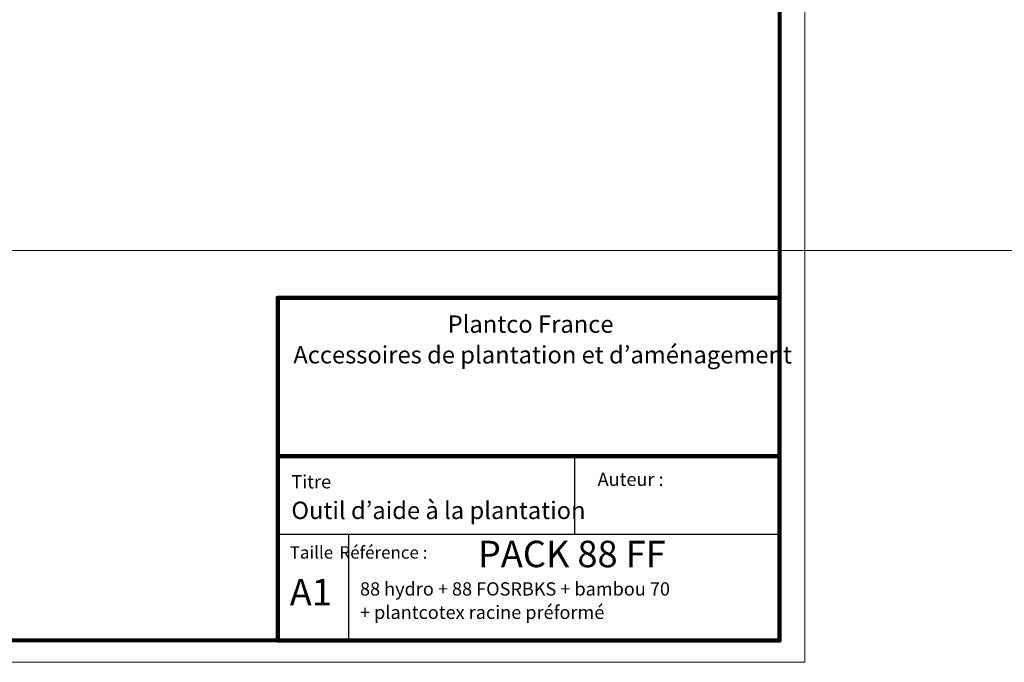
# Model space of a CAD drawing. Units: inches. Extents: x -2593 to 3187, y 123 to 718.
# Drawn here: x 490 to 775, y 123 to 310 of the extents above; entities that cross this region are included whole.
import ezdxf

# ---------------------------------------------------------------- set-up
doc = ezdxf.new("R2010")
doc.units = ezdxf.units.IN
doc.header["$MEASUREMENT"] = 0
doc.layers.add('Calque 1', color=7, linetype='Continuous')

msp = doc.modelspace()

# ---------------------------------------------------------------- linework, layer by layer
at = {"layer": 'Calque 1', "lineweight": 0}
for points in [[(717.55, 123.47), (-123.47, 123.47), (-123.47, 717.55), (717.55, 717.55), (717.55, 123.47)], [(-2592.57, 242.71), (3187, 242.71)]]:
    msp.add_lwpolyline(points, dxfattribs=at)
at = {"layer": 'Calque 1', "color": 250, "lineweight": 80, "true_color": 0x1a171b}
msp.add_lwpolyline([(710.3, 129.8), (-117.23, 129.8), (-117.23, 710.88), (710.3, 710.88), (710.3, 129.8)], dxfattribs=at)
at = {"layer": 'Calque 1', "color": 7, "lineweight": 100, "true_color": 0xffffff}
for points in [[(710.29, 183.19), (565, 183.19), (565, 229.06), (710.29, 229.06), (710.29, 183.19)], [(710.29, 183.21), (565, 183.21), (565, 129.78), (710.29, 129.78), (710.29, 183.21)]]:
    msp.add_lwpolyline(points, dxfattribs=at)
at = {"layer": 'Calque 1', "color": 7, "lineweight": 30, "true_color": 0xffffff}
for points in [[(650.88, 183.1), (650.88, 160.54)], [(565, 160.54), (710.29, 160.54)], [(585.43, 160.54), (585.43, 129.76)]]:
    msp.add_lwpolyline(points, dxfattribs=at)

# ---------------------------------------------------------------- texts
at = {"layer": 'Calque 1', "color": 7, "true_color": 0xffffff, "attachment_point": 7}
for s, insert, char_height in [('\\fBauhaus 93|b0|i0|c0|p34;\\W1.00169;Plantco France', (614.17, 218.91), 5.032), ('\\fCalibri|b0|i0|c0|p34;\\W1.00169;Accessoires de plantation et d’aménagement', (569.49, 210.03), 5.032), ('\\fCalibri|b0|i0|c0|p34;\\W1.00169;Titre', (568.93, 173.85), 3.8339), ('\\fCalibri|b0|i0|c0|p34;\\W1.00169;Auteur :', (657.6, 174.55), 3.8339), ('\\fCalibri|b0|i0|c0|p34;\\W1.00169;Outil d’aide à la plantation', (568.93, 164.97), 5.032), ('\\fCalibri|b0|i0|c0|p34;\\W1.00169;Taille^IRéférence :', (568.46, 153.5), 3.5943), ('\\fCalibri|b0|i0|c0|p34;\\W1.00169;PACK 88 FF', (622.94, 151.02), 7.6678), ('\\fCalibri|b0|i0|c0|p34;\\W1.00169;A1^I', (568.46, 139.97), 7.6678), ('\\fCalibri|b0|i0|c0|p34;\\W1.00169;88 hydro + 88 FOSRBKS + bambou 70', (588.79, 142.81), 3.8382), ('\\fCalibri|b0|i0|c0|p34;\\W1.00169;+ plantcotex racine préformé ', (588.79, 136.03), 3.8382)]:
    msp.add_mtext(s, dxfattribs=dict(at, insert=insert, char_height=char_height))

doc.saveas('drawing.dxf')
